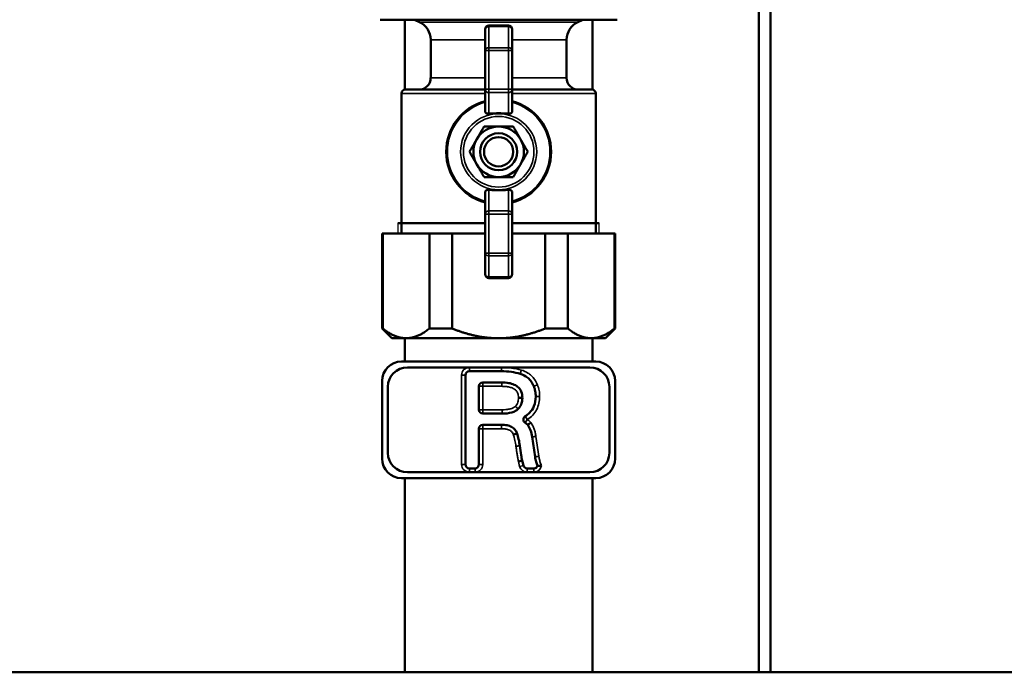
# Model space of a CAD drawing. Units: inches. Extents: x 51 to 397, y 40 to 259.
# Drawn here: x 231 to 241, y 51 to 58 of the extents above; entities that cross this region are included whole.
import ezdxf

# ---------------------------------------------------------------- set-up
doc = ezdxf.new("R2010")
doc.units = ezdxf.units.IN
doc.header["$LTSCALE"] = 25
doc.header["$MEASUREMENT"] = 0
doc.linetypes.add('DASHED', pattern=[0.2067, 0.1654, -0.0413])
for name, color, linetype, lineweight in [('Hidden Narrow (ANSI)', 7, 'DASHED', 25), ('Visible (ANSI)', 7, 'Continuous', 50), ('Visible Narrow (ANSI)', 7, 'Continuous', 35)]:
    doc.layers.add(name, color=color, linetype=linetype, lineweight=lineweight)

msp = doc.modelspace()

# ---------------------------------------------------------------- linework, layer by layer
at = {"layer": 'Hidden Narrow (ANSI)'}
for p, q in [((235.1835, 55.5235), (235.1835, 55.4205)), ((237.2242, 55.4205), (237.2242, 55.5235))]:
    msp.add_line(p, q, dxfattribs=at)
at = {"layer": 'Visible (ANSI)'}
for p, q in [((238.8416, 59.7827), (238.8416, 50.9716)), ((238.9597, 59.7827), (238.9597, 50.9716)), ((235.003, 57.5858), (237.4046, 57.5858)), ((235.253, 56.8767), (235.253, 57.5858)), ((235.4026, 57.5605), (235.3495, 57.5858)), ((237.005, 57.5605), (237.0582, 57.5858)), ((237.1546, 56.8767), (237.1546, 57.5858)), ((236.066, 57.4874), (236.066, 57.2742)), ((236.3023, 57.5268), (236.1054, 57.5268)), ((236.3416, 57.2742), (236.3416, 57.4874)), ((235.5149, 56.9953), (235.5149, 57.3828)), ((236.8928, 56.9953), (236.8928, 57.3828)), ((236.066, 57.2742), (236.066, 56.881)), ((236.3416, 56.881), (236.3416, 57.2742)), ((235.2196, 55.4205), (235.2196, 56.8378)), ((235.2589, 56.8772), (236.066, 56.8772)), ((236.066, 56.881), (236.066, 56.6582)), ((236.3416, 56.6582), (236.3416, 56.881)), ((236.3416, 56.8772), (237.1487, 56.8772)), ((237.1881, 55.4205), (237.1881, 56.8378)), ((236.066, 55.8363), (236.066, 55.6135)), ((236.3416, 55.6135), (236.3416, 55.8363)), ((236.066, 55.6135), (236.066, 55.2202)), ((236.3416, 55.2202), (236.3416, 55.6135)), ((236.066, 55.5235), (235.1835, 55.5235)), ((237.2242, 55.5235), (236.3416, 55.5235)), ((235.0227, 55.4205), (235.0302, 55.4205)), ((235.0227, 54.4559), (235.0227, 55.4205)), ((235.5022, 55.4205), (235.0302, 55.4205)), ((235.0302, 54.4559), (235.0302, 55.4205)), ((235.5022, 55.4205), (235.7318, 55.4205)), ((235.5022, 54.4559), (235.5022, 55.4205)), ((236.066, 55.4205), (235.7318, 55.4205)), ((235.7318, 54.4559), (235.7318, 55.4205)), ((236.6759, 55.4205), (236.3416, 55.4205)), ((236.6759, 54.4559), (236.6759, 55.4205)), ((236.6759, 55.4205), (236.9054, 55.4205)), ((236.9054, 54.4559), (236.9054, 55.4205)), ((237.3775, 55.4205), (236.9054, 55.4205)), ((237.3775, 54.4559), (237.3775, 55.4205)), ((237.3775, 55.4205), (237.3849, 55.4205)), ((237.3849, 54.4559), (237.3849, 55.4205)), ((236.066, 55.2202), (236.066, 55.0071)), ((236.3416, 55.0071), (236.3416, 55.2202)), ((236.1054, 54.9677), (236.3023, 54.9677)), ((235.0302, 54.4559), (235.0227, 54.4559)), ((235.1212, 54.3575), (235.0227, 54.4559)), ((235.7318, 54.4559), (235.5022, 54.4559)), ((236.9054, 54.4559), (236.6759, 54.4559)), ((237.2865, 54.3575), (237.3849, 54.4559)), ((237.3849, 54.4559), (237.3775, 54.4559)), ((235.1212, 54.3575), (235.2662, 54.3575)), ((235.253, 54.3575), (235.253, 54.1213)), ((235.2662, 54.3575), (236.2038, 54.3575)), ((236.2038, 54.3575), (237.1415, 54.3575)), ((237.1415, 54.3575), (237.2865, 54.3575)), ((237.1546, 54.3575), (237.1546, 54.1213)), ((235.2196, 54.1213), (237.1881, 54.1213)), ((235.2786, 54.0622), (235.9074, 54.0622)), ((235.9074, 54.0622), (236.2315, 54.0622)), ((236.2313, 54.0228), (235.9074, 54.0228)), ((236.2315, 54.0622), (237.129, 54.0622)), ((235.0227, 53.137), (235.0227, 53.9244)), ((235.868, 53.9835), (235.868, 53.0779)), ((236.0431, 53.9095), (236.2356, 53.9095)), ((237.3849, 53.9244), (237.3849, 53.137)), ((235.0818, 53.1961), (235.0818, 53.8653)), ((236.0037, 53.6328), (236.0037, 53.8701)), ((237.3259, 53.8653), (237.3259, 53.1961)), ((236.2408, 53.5934), (236.0431, 53.5934)), ((236.0037, 53.0779), (236.0037, 53.4407)), ((236.0431, 53.48), (236.2322, 53.48)), ((236.3902, 53.3933), (236.3529, 53.3807)), ((236.5731, 53.1554), (236.5431, 53.3572)), ((236.4426, 53.1167), (236.4043, 53.1075)), ((236.4426, 53.1167), (236.4548, 53.0683)), ((235.9074, 52.9992), (235.2786, 52.9992)), ((235.9074, 53.0386), (235.9643, 53.0386)), ((235.9643, 52.9992), (235.9074, 52.9992)), ((236.493, 52.9992), (235.9643, 52.9992)), ((236.493, 53.0386), (236.5609, 53.0386)), ((236.5609, 52.9992), (236.493, 52.9992)), ((237.129, 52.9992), (236.5609, 52.9992)), ((237.1881, 52.9401), (235.2196, 52.9401)), ((235.253, 52.9401), (235.253, 50.9716)), ((237.1546, 52.9401), (237.1546, 50.9716)), ((165.5267, 50.9716), (243.8889, 50.9716))]:
    msp.add_line(p, q, dxfattribs=at)
for radius in [0.1875, 0.1481]:
    msp.add_circle((236.2038, 56.2472), radius, dxfattribs=at)
for centre, radius, start, end in [((235.318, 57.3828), 0.1969, 0, 64.53665), ((236.1054, 57.4874), 0.0394, 90, 180), ((236.3023, 57.4874), 0.0394, 0, 90), ((237.0897, 57.3828), 0.1969, 115.46335, 180), ((235.3967, 56.9953), 0.1181, 270, 0), ((237.0109, 56.9953), 0.1181, 180, 270), ((235.2589, 56.8378), 0.0394, 90, 180), ((237.1487, 56.8378), 0.0394, 0, 90), ((236.2038, 56.2472), 0.5315, 105.02611, 254.97389), ((236.2038, 56.2472), 0.5315, 285.02611, 74.97389), ((236.2038, 56.2472), 0.2559, 90, 150), ((236.2038, 56.2472), 0.2559, 30, 90), ((236.2038, 56.2472), 0.2559, 150, 210), ((236.2038, 56.2472), 0.2559, 330, 30), ((236.2038, 56.2472), 0.2559, 210, 270), ((236.2038, 56.2472), 0.2559, 270, 330), ((236.1054, 55.0071), 0.0394, 180, 270), ((236.3023, 55.0071), 0.0394, 270, 0), ((235.2196, 53.9244), 0.1969, 90, 180), ((237.1881, 53.9244), 0.1969, 0, 90), ((235.2786, 53.8653), 0.1969, 90, 180), ((235.9074, 53.9835), 0.0394, 90, 180), ((237.129, 53.8653), 0.1969, 0, 90), ((236.0431, 53.8701), 0.0394, 90, 180), ((236.0431, 53.6328), 0.0394, 180, 270), ((236.0431, 53.4407), 0.0394, 90, 180), ((235.2786, 53.1961), 0.1969, 180, 270), ((237.129, 53.1961), 0.1969, 270, 0), ((235.2196, 53.137), 0.1969, 180, 270), ((237.1881, 53.137), 0.1969, 270, 0), ((235.9074, 53.0779), 0.0394, 180, 270), ((235.9643, 53.0779), 0.0394, 270, 0), ((236.493, 53.0779), 0.0394, 194.18429, 270), ((236.5609, 53.0779), 0.0394, 270, 337.09653)]:
    msp.add_arc(centre, radius, start, end, dxfattribs=at)
for points, knots in [([(236.1054, 56.6327), (236.1027, 56.6324), (236.1001, 56.6324), (236.0926, 56.6328), (236.088, 56.6338), (236.0801, 56.6368), (236.0763, 56.639), (236.0704, 56.6446), (236.0683, 56.6479), (236.0672, 56.6513), (236.0664, 56.6534), (236.066, 56.6558), (236.066, 56.6582)], [-0.1332378, -0.1332378, -0.1332378, -0.1332378, -0.1135686, -0.1135686, -0.0769503, -0.0769503, -0.0384752, -0.0384752, 0, 0, 0, 0.0243065, 0.0243065, 0.0243065, 0.0243065]), ([(236.3416, 56.6582), (236.3416, 56.6558), (236.3412, 56.6534), (236.3405, 56.6513), (236.3393, 56.6479), (236.3372, 56.6446), (236.3313, 56.639), (236.3275, 56.6368), (236.3197, 56.6338), (236.3151, 56.6328), (236.3076, 56.6324), (236.3049, 56.6324), (236.3023, 56.6327)], [-0.0243065, -0.0243065, -0.0243065, -0.0243065, 0, 0, 0, 0.0384752, 0.0384752, 0.0769503, 0.0769503, 0.1135686, 0.1135686, 0.1332378, 0.1332378, 0.1332378, 0.1332378]), ([(236.066, 55.8363), (236.066, 55.8387), (236.0664, 55.8411), (236.0672, 55.8432), (236.0683, 55.8466), (236.0704, 55.8499), (236.0763, 55.8554), (236.0801, 55.8577), (236.088, 55.8606), (236.0926, 55.8616), (236.1001, 55.8621), (236.1027, 55.862), (236.1054, 55.8618)], [-0.0243065, -0.0243065, -0.0243065, -0.0243065, 0, 0, 0, 0.0384752, 0.0384752, 0.0769503, 0.0769503, 0.1135686, 0.1135686, 0.1332378, 0.1332378, 0.1332378, 0.1332378]), ([(236.3023, 55.8618), (236.3049, 55.862), (236.3076, 55.8621), (236.3151, 55.8616), (236.3197, 55.8606), (236.3275, 55.8577), (236.3313, 55.8554), (236.3372, 55.8499), (236.3393, 55.8466), (236.3405, 55.8432), (236.3412, 55.8411), (236.3416, 55.8387), (236.3416, 55.8363)], [-0.1332378, -0.1332378, -0.1332378, -0.1332378, -0.1135686, -0.1135686, -0.0769503, -0.0769503, -0.0384752, -0.0384752, 0, 0, 0, 0.0243065, 0.0243065, 0.0243065, 0.0243065]), ([(236.4228, 53.9971), (236.3935, 54.0058), (236.3632, 54.0119), (236.2993, 54.0205), (236.2652, 54.0226), (236.2313, 54.0228)], [-0.491625, -0.491625, -0.491625, -0.491625, -0.2581468, -0.2581468, 0, 0, 0, 0]), ([(236.5603, 53.8708), (236.5533, 53.8879), (236.5446, 53.9041), (236.5236, 53.9333), (236.5119, 53.9461), (236.4761, 53.9757), (236.4505, 53.9886), (236.4228, 53.9971)], [-0.4943381, -0.4943381, -0.4943381, -0.4943381, -0.353867, -0.353867, -0.2206329, -0.2206329, 0, 0, 0, 0]), ([(236.2356, 53.9095), (236.2591, 53.9094), (236.2834, 53.9077), (236.3258, 53.9002), (236.3451, 53.8948), (236.3785, 53.8795), (236.393, 53.8701), (236.4171, 53.8461), (236.4261, 53.8324), (236.4408, 53.7968), (236.4441, 53.7749), (236.4443, 53.7531)], [-0.7532309, -0.7532309, -0.7532309, -0.7532309, -0.5737002, -0.5737002, -0.4248369, -0.4248369, -0.293316, -0.293316, -0.1659056, -0.1659056, 0, 0, 0, 0]), ([(236.58, 53.7669), (236.58, 53.785), (236.5784, 53.803), (236.5718, 53.838), (236.5669, 53.8546), (236.5603, 53.8708)], [-0.2711388, -0.2711388, -0.2711388, -0.2711388, -0.133193, -0.133193, 0, 0, 0, 0]), ([(236.4443, 53.7531), (236.444, 53.7296), (236.4403, 53.7061), (236.4241, 53.6679), (236.4142, 53.6532), (236.4014, 53.6406)], [-0.316523, -0.316523, -0.316523, -0.316523, -0.137297, -0.137297, 0, 0, 0, 0]), ([(236.4049, 53.7532), (236.405, 53.7532), (236.4051, 53.7532), (236.4104, 53.7532), (236.4156, 53.7532), (236.4251, 53.7532), (236.4294, 53.7532), (236.4366, 53.7531), (236.4394, 53.7531), (236.4433, 53.7531), (236.4443, 53.7531), (236.4443, 53.7531)], [-0.1575819, -0.1575819, -0.1575819, -0.1575819, -0.1568527, -0.1568527, -0.1171913, -0.1171913, -0.0781253, -0.0781253, -0.039062, -0.039062, 0, 0, 0, 0]), ([(236.4743, 53.5683), (236.4901, 53.5778), (236.5048, 53.5888), (236.5368, 53.6208), (236.5513, 53.6426), (236.5745, 53.6989), (236.5797, 53.7329), (236.58, 53.7669)], [-0.6037731, -0.6037731, -0.6037731, -0.6037731, -0.4631579, -0.4631579, -0.2592175, -0.2592175, 0, 0, 0, 0]), ([(236.4014, 53.6406), (236.3933, 53.6325), (236.384, 53.6258), (236.3626, 53.614), (236.3504, 53.6093), (236.3073, 53.5966), (236.2727, 53.5936), (236.2408, 53.5934)], [-0.4286766, -0.4286766, -0.4286766, -0.4286766, -0.3416017, -0.3416017, -0.2434323, -0.2434323, 0, 0, 0, 0]), ([(236.4743, 53.5683), (236.4699, 53.5657), (236.466, 53.5622), (236.4599, 53.554), (236.4577, 53.5494), (236.4551, 53.5395), (236.4548, 53.5343), (236.4562, 53.5241), (236.4578, 53.5192), (236.4619, 53.5122), (236.4638, 53.5097), (236.4679, 53.5053), (236.4703, 53.5033), (236.4728, 53.5017)], [0, 0, 0, 0, 0.0390644, 0.0390644, 0.0781289, 0.0781289, 0.1171933, 0.1171933, 0.1562578, 0.1562578, 0.1794329, 0.1794329, 0.202608, 0.202608, 0.202608, 0.202608]), ([(236.4984, 53.4783), (236.493, 53.4853), (236.4867, 53.4915), (236.4774, 53.4985), (236.4751, 53.5001), (236.4728, 53.5017)], [-0.32609656, -0.32609656, -0.32609656, -0.32609656, -0.25883271, -0.25883271, -0.23767466, -0.23767466, -0.23767466, -0.23767466]), ([(236.4984, 53.4783), (236.4984, 53.4783), (236.4992, 53.4789), (236.5023, 53.4813), (236.5045, 53.4831), (236.5102, 53.4875), (236.5136, 53.4901), (236.5192, 53.4945), (236.5212, 53.4961), (236.5243, 53.4985), (236.5253, 53.4993), (236.5268, 53.5005), (236.5274, 53.5009), (236.5281, 53.5015), (236.5284, 53.5017), (236.5288, 53.5021), (236.529, 53.5022), (236.5293, 53.5024), (236.5294, 53.5025), (236.5294, 53.5025)], [0, 0, 0, 0, 0.0390629, 0.0390629, 0.0781268, 0.0781268, 0.1171923, 0.1171923, 0.137339, 0.137339, 0.1474071, 0.1474071, 0.1524425, 0.1524425, 0.1549643, 0.1549643, 0.1567401, 0.1567401, 0.1574692, 0.1574692, 0.1574692, 0.1574692]), ([(236.2322, 53.48), (236.2513, 53.48), (236.271, 53.4786), (236.3055, 53.4716), (236.321, 53.4666), (236.3478, 53.4524), (236.359, 53.4437), (236.3783, 53.4212), (236.3854, 53.4079), (236.3902, 53.3933)], [-0.494229, -0.494229, -0.494229, -0.494229, -0.3482526, -0.3482526, -0.2261079, -0.2261079, -0.1169268, -0.1169268, 0, 0, 0, 0]), ([(236.3902, 53.3933), (236.3969, 53.3742), (236.4023, 53.3546), (236.4117, 53.3128), (236.4156, 53.2903), (236.4185, 53.2679)], [-0.3260161, -0.3260161, -0.3260161, -0.3260161, -0.1722635, -0.1722635, 0, 0, 0, 0]), ([(236.5431, 53.3572), (236.5398, 53.3807), (236.5345, 53.4047), (236.5196, 53.4453), (236.5106, 53.463), (236.4984, 53.4783)], [-0.329628, -0.329628, -0.329628, -0.329628, -0.148743, -0.148743, 0, 0, 0, 0]), ([(236.4185, 53.2679), (236.4226, 53.238), (236.4275, 53.2033), (236.4348, 53.1574), (236.4389, 53.1331), (236.4426, 53.1167)], [-0.3668998, -0.3668998, -0.3668998, -0.3668998, -0.1278032, -0.1278032, 0, 0, 0, 0]), ([(236.5972, 53.0626), (236.5913, 53.076), (236.5867, 53.0902), (236.5787, 53.121), (236.5755, 53.1383), (236.5731, 53.1554)], [-0.2423284, -0.2423284, -0.2423284, -0.2423284, -0.1313018, -0.1313018, 0, 0, 0, 0]), ([(236.5972, 53.0626), (236.5972, 53.0626), (236.5981, 53.0626), (236.6018, 53.0627), (236.6045, 53.0628), (236.6116, 53.0632), (236.6161, 53.0635), (236.6237, 53.0642), (236.6266, 53.0645), (236.6325, 53.0652), (236.6355, 53.0656), (236.6386, 53.066), (236.6387, 53.066), (236.6387, 53.066)], [0, 0, 0, 0, 0.0360507, 0.0360507, 0.0739662, 0.0739662, 0.1149191, 0.1149191, 0.1381296, 0.1381296, 0.1613125, 0.1613125, 0.1617793, 0.1617793, 0.1617793, 0.1617793])]:
    msp.add_open_spline(points, degree=3, knots=knots, dxfattribs=at)
for points, weights in [([(236.3023, 56.6327), (236.2038, 56.6413), (236.1054, 56.6327)], [1.05558147435, 1.06563064687, 1.05558147435]), ([(235.9822, 56.3752), (236.0165, 56.4346), (236.0561, 56.5031)], [1, 1.04631714416, 1.01617792975]), ([(236.0561, 56.5031), (236.1353, 56.5031), (236.2038, 56.5031)], [1.01617792975, 1.04631714416, 1]), ([(236.2038, 56.5031), (236.2724, 56.5031), (236.3516, 56.5031)], [1, 1.04631714416, 1.01617792975]), ([(236.3516, 56.5031), (236.3912, 56.4346), (236.4254, 56.3752)], [1.01617792975, 1.04631714416, 1]), ([(235.9083, 56.2472), (235.9479, 56.3158), (235.9822, 56.3752)], [1.01617792975, 1.04631714416, 1]), ([(236.4254, 56.3752), (236.4597, 56.3158), (236.4993, 56.2472)], [1, 1.04631714416, 1.01617792975]), ([(235.9822, 56.1193), (235.9479, 56.1787), (235.9083, 56.2472)], [1, 1.04631714416, 1.01617792975]), ([(236.4993, 56.2472), (236.4597, 56.1787), (236.4254, 56.1193)], [1.01617792975, 1.04631714416, 1]), ([(236.0561, 55.9913), (236.0165, 56.0599), (235.9822, 56.1193)], [1.01617792975, 1.04631714416, 1]), ([(236.4254, 56.1193), (236.3912, 56.0599), (236.3516, 55.9913)], [1, 1.04631714416, 1.01617792975]), ([(236.2038, 55.9913), (236.1353, 55.9913), (236.0561, 55.9913)], [1, 1.04631714416, 1.01617792975]), ([(236.3516, 55.9913), (236.2724, 55.9913), (236.2038, 55.9913)], [1.01617792975, 1.04631714416, 1]), ([(236.1054, 55.8618), (236.2038, 55.8532), (236.3023, 55.8618)], [1.05558147435, 1.06563064687, 1.05558147435]), ([(235.0302, 54.4559), (235.1533, 54.3575), (235.2662, 54.3575)], [1.00419559848, 1.02461741785, 1]), ([(235.2662, 54.3575), (235.3791, 54.3575), (235.5022, 54.4559)], [1, 1.02461741785, 1.00419559848]), ([(235.7318, 54.4559), (235.9781, 54.3575), (236.2038, 54.3575)], [1.00419559848, 1.02461741785, 1]), ([(236.2038, 54.3575), (236.4296, 54.3575), (236.6759, 54.4559)], [1, 1.02461741785, 1.00419559848]), ([(236.9054, 54.4559), (237.0286, 54.3575), (237.1415, 54.3575)], [1.00419559848, 1.02461741785, 1]), ([(237.1415, 54.3575), (237.2543, 54.3575), (237.3775, 54.4559)], [1, 1.02461741785, 1.00419559848])]:
    msp.add_rational_spline(points, weights, degree=2, dxfattribs=at)
at = {"layer": 'Visible Narrow (ANSI)'}
for p, q in [((235.4026, 57.5605), (237.005, 57.5605)), ((236.1054, 57.5268), (236.1054, 57.5152)), ((236.1054, 57.3021), (236.1054, 57.5152)), ((236.1054, 57.5152), (236.3023, 57.5152)), ((236.3023, 57.5152), (236.3023, 57.5268)), ((236.3023, 57.5152), (236.3023, 57.3021)), ((236.066, 57.3828), (235.5149, 57.3828)), ((236.8928, 57.3828), (236.3416, 57.3828)), ((236.1054, 57.3021), (236.1054, 57.2742)), ((236.3023, 57.3021), (236.1054, 57.3021)), ((236.3023, 57.2742), (236.3023, 57.3021)), ((236.066, 57.2742), (236.1054, 57.2742)), ((236.1054, 56.881), (236.1054, 57.2742)), ((236.1054, 57.2742), (236.3023, 57.2742)), ((236.3023, 57.2742), (236.3023, 56.881)), ((236.3023, 57.2742), (236.3416, 57.2742)), ((235.5149, 56.9953), (236.066, 56.9953)), ((236.3416, 56.9953), (236.8928, 56.9953)), ((236.066, 56.8378), (235.2196, 56.8378)), ((236.1054, 56.881), (236.066, 56.881)), ((236.1054, 56.881), (236.1054, 56.8463)), ((236.3023, 56.881), (236.1054, 56.881)), ((236.1054, 56.6327), (236.1054, 56.8463)), ((236.1054, 56.8463), (236.3023, 56.8463)), ((236.3023, 56.8463), (236.3023, 56.881)), ((236.3416, 56.881), (236.3023, 56.881)), ((236.3023, 56.8463), (236.3023, 56.6327)), ((237.1881, 56.8378), (236.3416, 56.8378)), ((236.1054, 55.6481), (236.1054, 55.8618)), ((236.3023, 55.8618), (236.3023, 55.6481)), ((236.066, 55.6135), (236.1054, 55.6135)), ((236.1054, 55.6481), (236.1054, 55.6135)), ((236.3023, 55.6481), (236.1054, 55.6481)), ((236.1054, 55.2202), (236.1054, 55.6135)), ((236.1054, 55.6135), (236.3023, 55.6135)), ((236.3023, 55.6135), (236.3023, 55.6481)), ((236.3023, 55.6135), (236.3023, 55.2202)), ((236.3023, 55.6135), (236.3416, 55.6135)), ((236.1054, 55.2202), (236.066, 55.2202)), ((236.1054, 55.2202), (236.1054, 55.1924)), ((236.3023, 55.2202), (236.1054, 55.2202)), ((236.1054, 54.9792), (236.1054, 55.1924)), ((236.1054, 55.1924), (236.3023, 55.1924)), ((236.3023, 55.1924), (236.3023, 55.2202)), ((236.3416, 55.2202), (236.3023, 55.2202)), ((236.3023, 55.1924), (236.3023, 54.9792)), ((236.1054, 54.9792), (236.1054, 54.9677)), ((236.3023, 54.9792), (236.1054, 54.9792)), ((236.3023, 54.9677), (236.3023, 54.9792)), ((235.9074, 54.0228), (235.9074, 54.0622)), ((236.2313, 54.0228), (236.2315, 54.0622)), ((235.868, 53.9835), (235.8286, 53.9835)), ((235.8286, 53.9835), (235.8286, 53.0779)), ((236.0431, 53.9095), (236.0431, 53.8701)), ((236.0431, 53.8701), (236.0037, 53.8701)), ((236.0431, 53.8701), (236.2355, 53.8701)), ((236.0431, 53.6328), (236.0431, 53.8701)), ((236.5603, 53.8708), (236.5967, 53.8858)), ((236.0037, 53.6328), (236.0431, 53.6328)), ((236.2406, 53.6328), (236.0431, 53.6328)), ((236.0431, 53.6328), (236.0431, 53.5934)), ((236.4945, 53.5345), (236.4728, 53.5017)), ((236.4743, 53.5683), (236.4945, 53.5345)), ((236.0431, 53.4407), (236.0037, 53.4407)), ((236.0431, 53.48), (236.0431, 53.4407)), ((236.0431, 53.4407), (236.2322, 53.4407)), ((236.0431, 53.0779), (236.0431, 53.4407)), ((236.2322, 53.48), (236.2322, 53.4407)), ((236.6121, 53.161), (236.582, 53.3629)), ((236.4043, 53.1075), (236.4167, 53.0586)), ((235.868, 53.0779), (235.8286, 53.0779)), ((235.9074, 53.0386), (235.9074, 52.9992)), ((235.9643, 53.0386), (235.9643, 52.9992)), ((236.0037, 53.0779), (236.0431, 53.0779)), ((236.4548, 53.0683), (236.4167, 53.0586)), ((236.493, 53.0386), (236.493, 52.9992)), ((236.5609, 53.0386), (236.5609, 52.9992))]:
    msp.add_line(p, q, dxfattribs=at)
for radius in [0.3855, 0.3577]:
    msp.add_circle((236.2038, 56.2472), radius, dxfattribs=at)
for centre, radius, start, end in [((236.2038, 56.2472), 0.52, 105.36748, 254.63252), ((236.2038, 56.2472), 0.52, 285.36748, 74.63252), ((235.9074, 53.9835), 0.0787, 90, 180), ((235.9074, 53.0779), 0.0787, 180, 270), ((235.9643, 53.0779), 0.0787, 270, 0), ((236.493, 53.0779), 0.0787, 194.18429, 270), ((236.5609, 53.0779), 0.0787, 270, 351.2588)]:
    msp.add_arc(centre, radius, start, end, dxfattribs=at)
for centre, major_axis, ratio, start_param, end_param in [((236.1054, 57.4874), (-0.0394, 0), 0.707107, 4.712389, 6.283185), ((236.3023, 57.4874), (0.0394, 0), 0.707107, 0, 1.570796), ((236.1054, 57.2742), (-0.0394, 0), 0.707107, 4.712389, 6.283185), ((236.3023, 57.2742), (0.0394, 0), 0.707107, 0, 1.570796), ((236.1054, 56.881), (-0.0394, 0), 0.880471, 0, 1.570796), ((236.3023, 56.881), (0.0394, 0), 0.880471, 4.712389, 6.283185), ((236.1054, 55.6135), (-0.0394, 0), 0.880471, 4.712389, 6.283185), ((236.3023, 55.6135), (0.0394, 0), 0.880471, 0, 1.570796), ((236.1054, 55.2202), (-0.0394, 0), 0.707107, 0, 1.570796), ((236.3023, 55.2202), (0.0394, 0), 0.707107, 4.712389, 6.283185), ((236.1054, 55.0071), (-0.0394, 0), 0.707107, 0, 1.570796), ((236.3023, 55.0071), (0.0394, 0), 0.707107, 4.712389, 6.283185)]:
    msp.add_ellipse(centre, major_axis=major_axis, ratio=ratio, start_param=start_param, end_param=end_param, dxfattribs=at)
for points, knots in [([(236.4342, 54.0348), (236.4341, 54.0348), (236.4341, 54.0348), (236.434, 54.0348), (236.4176, 54.0397), (236.4011, 54.0437), (236.3676, 54.0506), (236.3507, 54.0534), (236.3338, 54.0555), (236.3169, 54.0577), (236.2998, 54.0593), (236.2658, 54.0615), (236.2487, 54.0621), (236.2316, 54.0622), (236.2316, 54.0622), (236.2315, 54.0622), (236.2315, 54.0622)], [-0.5205057, -0.5205057, -0.5205057, -0.5205057, -0.519997, -0.519997, -0.519997, -0.3899977, -0.3899977, -0.2599985, -0.2599985, -0.2599985, -0.1299992, -0.1299992, 0, 0, 0, 0.0004, 0.0004, 0.0004, 0.0004]), ([(236.4342, 54.0348), (236.4327, 54.0298), (236.4312, 54.0249), (236.4284, 54.0158), (236.4272, 54.0116), (236.4251, 54.0046), (236.4242, 54.0018), (236.4231, 53.998), (236.4228, 53.9971), (236.4228, 53.9971)], [0, 0, 0, 0, 0.25, 0.25, 0.5, 0.5, 0.75, 0.75, 1, 1, 1, 1]), ([(236.5967, 53.8858), (236.5895, 53.9033), (236.5806, 53.9203), (236.5593, 53.952), (236.5469, 53.9665), (236.5329, 53.9793), (236.5228, 53.9886), (236.5118, 53.9971), (236.4797, 54.0177), (236.4574, 54.0276), (236.4344, 54.0347), (236.4343, 54.0347), (236.4343, 54.0347), (236.4342, 54.0348)], [-0.5762266, -0.5762266, -0.5762266, -0.5762266, -0.4321699, -0.4321699, -0.2881133, -0.2881133, -0.2881133, -0.1837643, -0.1837643, 0, 0, 0, 0.0005087, 0.0005087, 0.0005087, 0.0005087]), ([(236.2355, 53.8701), (236.2355, 53.8752), (236.2355, 53.8804), (236.2356, 53.8899), (236.2356, 53.8943), (236.2356, 53.9016), (236.2356, 53.9045), (236.2356, 53.9084), (236.2356, 53.9095), (236.2356, 53.9095)], [0, 0, 0, 0, 0.392699, 0.392699, 0.785399, 0.785399, 1.178098, 1.178098, 1.570798, 1.570798, 1.570798, 1.570798]), ([(236.2355, 53.8701), (236.249, 53.87), (236.2626, 53.8694), (236.2886, 53.8668), (236.301, 53.8649), (236.3259, 53.859), (236.3384, 53.8549), (236.3502, 53.8491), (236.3563, 53.846), (236.3622, 53.8425), (236.3767, 53.8316), (236.3847, 53.823), (236.3966, 53.8027), (236.4005, 53.7908), (236.4041, 53.7704), (236.4048, 53.7618), (236.4049, 53.7532)], [-0.5948802, -0.5948802, -0.5948802, -0.5948802, -0.4920167, -0.4920167, -0.3969357, -0.3969357, -0.2975438, -0.2975438, -0.2975438, -0.2456122, -0.2456122, -0.1592038, -0.1592038, -0.0666647, -0.0666647, -0.0011522, -0.0011522, -0.0011522, -0.0011522]), ([(236.6194, 53.7667), (236.6194, 53.7668), (236.6194, 53.7668), (236.6194, 53.7669), (236.6194, 53.7874), (236.6176, 53.808), (236.61, 53.8478), (236.6043, 53.8672), (236.5967, 53.8858)], [-0.3093598, -0.3093598, -0.3093598, -0.3093598, -0.3088989, -0.3088989, -0.3088989, -0.1526797, -0.1526797, 0, 0, 0, 0]), ([(236.4049, 53.7532), (236.4048, 53.7456), (236.4043, 53.738), (236.4021, 53.7228), (236.4004, 53.7152), (236.398, 53.7079), (236.3955, 53.7006), (236.3923, 53.6935), (236.3842, 53.6802), (236.3793, 53.6741), (236.3738, 53.6688), (236.3738, 53.6687), (236.3737, 53.6687), (236.3737, 53.6686)], [-0.2335026, -0.2335026, -0.2335026, -0.2335026, -0.1759951, -0.1759951, -0.11733, -0.11733, -0.11733, -0.058665, -0.058665, 0, 0, 0, 0.0005155, 0.0005155, 0.0005155, 0.0005155]), ([(236.4945, 53.5345), (236.5142, 53.5463), (236.5328, 53.5606), (236.5649, 53.5938), (236.5784, 53.6126), (236.589, 53.6331), (236.5996, 53.6536), (236.6072, 53.6756), (236.6169, 53.7205), (236.6192, 53.7436), (236.6194, 53.7665), (236.6194, 53.7666), (236.6194, 53.7666), (236.6194, 53.7667)], [-0.6986552, -0.6986552, -0.6986552, -0.6986552, -0.5239914, -0.5239914, -0.3493276, -0.3493276, -0.3493276, -0.1746638, -0.1746638, 0, 0, 0, 0.0004608, 0.0004608, 0.0004608, 0.0004608]), ([(236.6194, 53.7667), (236.6142, 53.7667), (236.6091, 53.7668), (236.5996, 53.7668), (236.5952, 53.7669), (236.5879, 53.7669), (236.585, 53.7669), (236.581, 53.7669), (236.58, 53.7669), (236.58, 53.7669)], [0, 0, 0, 0, 0.25, 0.25, 0.5, 0.5, 0.75, 0.75, 1, 1, 1, 1]), ([(236.3737, 53.6686), (236.3736, 53.6686), (236.3736, 53.6685), (236.3735, 53.6685), (236.3653, 53.6602), (236.355, 53.6541), (236.3332, 53.6449), (236.3219, 53.6417), (236.3105, 53.6393), (236.299, 53.6369), (236.2874, 53.6354), (236.264, 53.6333), (236.2523, 53.6329), (236.2406, 53.6328)], [-0.3569003, -0.3569003, -0.3569003, -0.3569003, -0.3563849, -0.3563849, -0.3563849, -0.2672887, -0.2672887, -0.1781924, -0.1781924, -0.1781924, -0.0890962, -0.0890962, -0.0003759, -0.0003759, -0.0003759, -0.0003759]), ([(236.2408, 53.5934), (236.2407, 53.5934), (236.2407, 53.5944), (236.2407, 53.5984), (236.2407, 53.6013), (236.2407, 53.6086), (236.2407, 53.6129), (236.2406, 53.6225), (236.2406, 53.6276), (236.2406, 53.6328)], [0, 0, 0, 0, 0.3927, 0.3927, 0.7854, 0.7854, 1.178101, 1.178101, 1.570801, 1.570801, 1.570801, 1.570801]), ([(236.4014, 53.6406), (236.4014, 53.6407), (236.4007, 53.6414), (236.3979, 53.6442), (236.3958, 53.6463), (236.3907, 53.6514), (236.3876, 53.6545), (236.3809, 53.6613), (236.3773, 53.665), (236.3737, 53.6686)], [0, 0, 0, 0, 0.25, 0.25, 0.5, 0.5, 0.75, 0.75, 1, 1, 1, 1]), ([(236.5294, 53.5025), (236.5271, 53.5056), (236.5246, 53.5086), (236.5193, 53.5143), (236.5164, 53.5172), (236.5134, 53.5199), (236.5105, 53.5226), (236.5074, 53.5251), (236.5011, 53.53), (236.4978, 53.5323), (236.4945, 53.5345)], [-0.1203438, -0.1203438, -0.1203438, -0.1203438, -0.0909776, -0.0909776, -0.0606517, -0.0606517, -0.0606517, -0.0303259, -0.0303259, 0, 0, 0, 0]), ([(236.582, 53.3629), (236.5803, 53.3753), (236.5781, 53.3877), (236.5724, 53.4122), (236.569, 53.4244), (236.5648, 53.4363), (236.5607, 53.4482), (236.5557, 53.4599), (236.544, 53.4822), (236.5372, 53.4928), (236.5294, 53.5025)], [-0.3832936, -0.3832936, -0.3832936, -0.3832936, -0.2877505, -0.2877505, -0.1918337, -0.1918337, -0.1918337, -0.0959168, -0.0959168, -0.0009015, -0.0009015, -0.0009015, -0.0009015]), ([(236.2322, 53.4407), (236.2442, 53.4407), (236.2564, 53.44), (236.2803, 53.4369), (236.2922, 53.4344), (236.3034, 53.4302), (236.3101, 53.4278), (236.3167, 53.4247), (236.3306, 53.4157), (236.3375, 53.4092), (236.3472, 53.3952), (236.3504, 53.3882), (236.3528, 53.3811), (236.3528, 53.3809), (236.3529, 53.3808), (236.3529, 53.3807)], [-0.3657127, -0.3657127, -0.3657127, -0.3657127, -0.2742845, -0.2742845, -0.1828564, -0.1828564, -0.1828564, -0.1286529, -0.1286529, -0.0576171, -0.0576171, 0, 0, 0, 0.0010085, 0.0010085, 0.0010085, 0.0010085]), ([(236.3529, 53.3807), (236.3529, 53.3806), (236.353, 53.3804), (236.353, 53.3803), (236.3563, 53.3708), (236.3593, 53.3612), (236.3647, 53.3418), (236.3671, 53.332), (236.3692, 53.3222), (236.3714, 53.3124), (236.3733, 53.3025), (236.3767, 53.2826), (236.3782, 53.2727), (236.3795, 53.2627), (236.3795, 53.2627), (236.3795, 53.2627), (236.3795, 53.2626)], [-0.3075495, -0.3075495, -0.3075495, -0.3075495, -0.306541, -0.306541, -0.306541, -0.2299057, -0.2299057, -0.1532705, -0.1532705, -0.1532705, -0.0766352, -0.0766352, 0, 0, 0, 0.0001883, 0.0001883, 0.0001883, 0.0001883]), ([(236.582, 53.3629), (236.5769, 53.3621), (236.5718, 53.3614), (236.5624, 53.36), (236.5581, 53.3594), (236.5509, 53.3583), (236.548, 53.3579), (236.5441, 53.3573), (236.5431, 53.3572), (236.5431, 53.3572)], [0, 0, 0, 0, 0.3927, 0.3927, 0.7854, 0.7854, 1.178101, 1.178101, 1.570801, 1.570801, 1.570801, 1.570801]), ([(236.3795, 53.2626), (236.3846, 53.2633), (236.3897, 53.264), (236.3992, 53.2653), (236.4035, 53.2659), (236.4107, 53.2668), (236.4136, 53.2672), (236.4175, 53.2677), (236.4185, 53.2679), (236.4185, 53.2679)], [0, 0, 0, 0, 0.25, 0.25, 0.5, 0.5, 0.75, 0.75, 1, 1, 1, 1]), ([(236.3795, 53.2626), (236.3795, 53.2626), (236.3795, 53.2626), (236.3795, 53.2626), (236.3813, 53.2496), (236.3831, 53.2367), (236.3868, 53.2109), (236.3887, 53.198), (236.3906, 53.1851), (236.3926, 53.1722), (236.3946, 53.1593), (236.399, 53.1336), (236.4013, 53.1207), (236.4042, 53.108), (236.4042, 53.1079), (236.4043, 53.1077), (236.4043, 53.1075)], [-0.3978114, -0.3978114, -0.3978114, -0.3978114, -0.3976231, -0.3976231, -0.3976231, -0.2982173, -0.2982173, -0.1988116, -0.1988116, -0.1988116, -0.0994058, -0.0994058, 0, 0, 0, 0.0012044, 0.0012044, 0.0012044, 0.0012044]), ([(236.6121, 53.161), (236.607, 53.1603), (236.6019, 53.1595), (236.5925, 53.1582), (236.5882, 53.1576), (236.5809, 53.1565), (236.578, 53.1561), (236.5741, 53.1556), (236.5731, 53.1554), (236.5731, 53.1554)], [0, 0, 0, 0, 0.25, 0.25, 0.5, 0.5, 0.75, 0.75, 1, 1, 1, 1]), ([(236.6387, 53.066), (236.6369, 53.0702), (236.635, 53.0743), (236.6332, 53.0785), (236.6303, 53.085), (236.6279, 53.0917), (236.6235, 53.1052), (236.6216, 53.1121), (236.6199, 53.1189), (236.6182, 53.1258), (236.6168, 53.1328), (236.6142, 53.1467), (236.6131, 53.1538), (236.6121, 53.1608), (236.6121, 53.1608), (236.6121, 53.1609), (236.6121, 53.161)], [-0.251004, -0.251004, -0.251004, -0.251004, -0.2161367, -0.2161367, -0.2161367, -0.1621025, -0.1621025, -0.1080683, -0.1080683, -0.1080683, -0.0540342, -0.0540342, 0, 0, 0, 0.0005131, 0.0005131, 0.0005131, 0.0005131])]:
    msp.add_open_spline(points, degree=3, knots=knots, dxfattribs=at)

doc.saveas('drawing.dxf')
